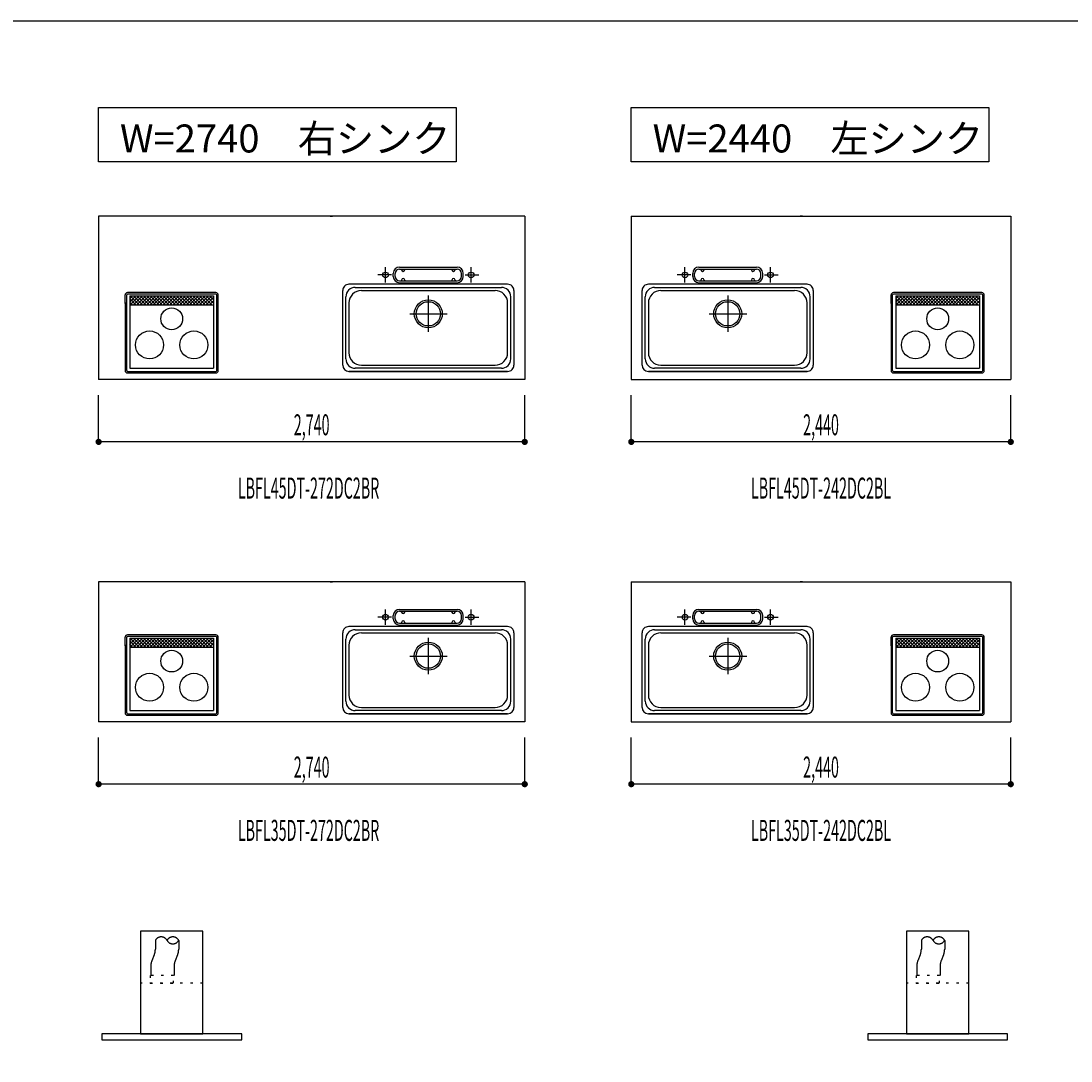
# Model space of a CAD drawing. Extents: x 0 to 28725, y 0 to 20400.
# Drawn here: x 9856 to 16607, y 13441 to 20125 of the extents above; entities that cross this region are included whole.
import ezdxf
from ezdxf.enums import TextEntityAlignment as Align

# ---------------------------------------------------------------- set-up
doc = ezdxf.new("R2010")
doc.units = 0
doc.header["$MEASUREMENT"] = 0
for name, pattern in [('GOKUBOSOSEN', [0]), ('HASEN', [200, 100, -100]), ('ITTENSASEN', [1250, 1000, -100, 50, -100]), ('SAISEN', [0]), ('SUNPOUSEN', [0]), ('TENSEN', [65, 15, -50])]:
    doc.linetypes.add(name, pattern=pattern)
doc.layers.add('1', color=7, linetype='GOKUBOSOSEN')
doc.layers.add('WAKU', color=7, linetype='GOKUBOSOSEN')
doc.styles.add('PBLD_SUNPO', font='txt', dxfattribs={"bigfont": 'BIGFONT'})
doc.styles.add('標準4', font='txt', dxfattribs={"bigfont": 'BIGFONT'})
doc.dimstyles.get("Standard").update_dxf_attribs({"dimtxt": 0.18, "dimasz": 0.18, "dimexe": 0.18, "dimexo": 0.0625, "dimgap": 0.09, "dimtad": 0, "dimtih": 1, "dimtoh": 1, "dimdec": 4, "dimzin": 0, "dimdsep": 46, "dimtxsty": 'Standard', "dimcen": 0.09, "dimadec": 0, "dimazin": 0, "dimtfac": 1, "dimtdec": 4, "dimtofl": 0, "dimtmove": 0, "dimatfit": 3, "dimfxl": 0, "dimtolj": 1, "dimtzin": 0, "dimarcsym": 0})

# ---------------------------------------------------------------- blocks, each defined once
blk = doc.blocks.new('*D22')
at = {"layer": '1', "color": 7, "linetype": 'SUNPOUSEN'}
blk.add_line((26850.000017, 15226.000005), (27600.000017, 15226.000005), dxfattribs=at)
at = {"layer": '1', "color": 7, "linetype": 'SUNPOUSEN', "const_width": 20}
for points in [[(26860.000017, 15226.000005, 1), (26840.000017, 15226.000005, 1)], [(27610.000017, 15226.000005, 1), (27590.000017, 15226.000005, 1)]]:
    blk.add_lwpolyline(points, format="xyb", close=True, dxfattribs=at)
at = {"layer": '1', "color": 7, "style": 'PBLD_SUNPO', "width": 0.5}
blk.add_text('750', height=135, dxfattribs=at).set_placement((27225.000017, 15226.000005), align=Align.BOTTOM_CENTER)
blk = doc.blocks.new('*D24')
at = {"layer": '1', "color": 7, "linetype": 'SUNPOUSEN'}
blk.add_line((16220.000001, 15220), (13780.000001, 15220), dxfattribs=at)
at = {"layer": '1', "color": 7, "linetype": 'SUNPOUSEN', "const_width": 20}
for points in [[(13790.000001, 15220, 1), (13770.000001, 15220, 1)], [(16230.000001, 15220, 1), (16210.000001, 15220, 1)]]:
    blk.add_lwpolyline(points, format="xyb", close=True, dxfattribs=at)
at = {"layer": '1', "color": 7, "style": 'PBLD_SUNPO', "width": 0.5}
blk.add_text('2,440', height=135, dxfattribs=at).set_placement((15000.000001, 15220), align=Align.BOTTOM_CENTER)
blk = doc.blocks.new('*D25')
at = {"layer": '1', "color": 7, "linetype": 'SUNPOUSEN'}
blk.add_line((19720.000001, 15220), (17130.000001, 15220), dxfattribs=at)
at = {"layer": '1', "color": 7, "linetype": 'SUNPOUSEN', "const_width": 20}
for points in [[(17140.000001, 15220, 1), (17120.000001, 15220, 1)], [(19730.000001, 15220, 1), (19710.000001, 15220, 1)]]:
    blk.add_lwpolyline(points, format="xyb", close=True, dxfattribs=at)
at = {"layer": '1', "color": 7, "style": 'PBLD_SUNPO', "width": 0.5}
blk.add_text('2,590', height=135, dxfattribs=at).set_placement((18425.000001, 15220), align=Align.BOTTOM_CENTER)
blk = doc.blocks.new('*D26')
at = {"layer": '1', "color": 7, "linetype": 'SUNPOUSEN'}
blk.add_line((23295.000001, 15220), (20555.000001, 15220), dxfattribs=at)
at = {"layer": '1', "color": 7, "linetype": 'SUNPOUSEN', "const_width": 20}
for points in [[(20565.000001, 15220, 1), (20545.000001, 15220, 1)], [(23305.000001, 15220, 1), (23285.000001, 15220, 1)]]:
    blk.add_lwpolyline(points, format="xyb", close=True, dxfattribs=at)
at = {"layer": '1', "color": 7, "style": 'PBLD_SUNPO', "width": 0.5}
blk.add_text('2,740', height=135, dxfattribs=at).set_placement((21925.000001, 15220), align=Align.BOTTOM_CENTER)
blk = doc.blocks.new('*D29')
at = {"layer": '1', "color": 7, "linetype": 'SUNPOUSEN'}
blk.add_line((13095.000001, 15220), (10355.000001, 15220), dxfattribs=at)
at = {"layer": '1', "color": 7, "linetype": 'SUNPOUSEN', "const_width": 20}
for points in [[(10365.000001, 15220, 1), (10345.000001, 15220, 1)], [(13105.000001, 15220, 1), (13085.000001, 15220, 1)]]:
    blk.add_lwpolyline(points, format="xyb", close=True, dxfattribs=at)
at = {"layer": '1', "color": 7, "style": 'PBLD_SUNPO', "width": 0.5}
blk.add_text('2,740', height=135, dxfattribs=at).set_placement((11725.000001, 15220), align=Align.BOTTOM_CENTER)
blk = doc.blocks.new('*D30')
at = {"layer": '1', "color": 7, "linetype": 'SUNPOUSEN'}
blk.add_line((24225, 11876), (24225, 14212.5), dxfattribs=at)
at = {"layer": '1', "color": 7, "linetype": 'SUNPOUSEN', "const_width": 20}
for points in [[(24235, 14212.5, 1), (24215, 14212.5, 1)], [(24235, 11876, 1), (24215, 11876, 1)]]:
    blk.add_lwpolyline(points, format="xyb", close=True, dxfattribs=at)
at = {"layer": '1', "color": 7, "style": '標準4', "width": 0.5}
blk.add_text('2,336.5', height=180, rotation=90, dxfattribs=at).set_placement((24225, 13044.25), align=Align.BOTTOM_CENTER)
blk = doc.blocks.new('*D33')
at = {"layer": '1', "color": 7, "linetype": 'SUNPOUSEN'}
blk.add_line((23925.000001, 13512.5), (23925.000001, 14212.5), dxfattribs=at)
at = {"layer": '1', "color": 7, "linetype": 'SUNPOUSEN', "const_width": 20}
for points in [[(23935.000001, 14212.5, 1), (23915.000001, 14212.5, 1)], [(23935.000001, 13512.5, 1), (23915.000001, 13512.5, 1)]]:
    blk.add_lwpolyline(points, format="xyb", close=True, dxfattribs=at)
at = {"layer": '1', "color": 7, "style": '標準4', "width": 0.5}
blk.add_text('700', height=180, rotation=90, dxfattribs=at).set_placement((23925.000001, 13862.5), align=Align.BOTTOM_CENTER)
blk = doc.blocks.new('*D34')
at = {"layer": '1', "color": 7, "linetype": 'SUNPOUSEN'}
blk.add_line((23795, 15620), (23795, 16520), dxfattribs=at)
at = {"layer": '1', "color": 7, "linetype": 'SUNPOUSEN', "const_width": 20}
for points in [[(23805, 16520, 1), (23785, 16520, 1)], [(23805, 15620, 1), (23785, 15620, 1)]]:
    blk.add_lwpolyline(points, format="xyb", close=True, dxfattribs=at)
at = {"layer": '1', "color": 7, "style": 'PBLD_SUNPO', "width": 0.5}
blk.add_text('900', height=135, rotation=90, dxfattribs=at).set_placement((23795, 16070), align=Align.BOTTOM_CENTER)
blk = doc.blocks.new('*D35')
at = {"layer": '1', "color": 7, "linetype": 'SUNPOUSEN'}
blk.add_line((26850.000007, 16876.000005), (27750.000007, 16876.000005), dxfattribs=at)
at = {"layer": '1', "color": 7, "linetype": 'SUNPOUSEN', "const_width": 20}
for points in [[(26860.000007, 16876.000005, 1), (26840.000007, 16876.000005, 1)], [(27760.000007, 16876.000005, 1), (27740.000007, 16876.000005, 1)]]:
    blk.add_lwpolyline(points, format="xyb", close=True, dxfattribs=at)
at = {"layer": '1', "color": 7, "style": 'PBLD_SUNPO', "width": 0.5}
blk.add_text('900', height=135, dxfattribs=at).set_placement((27300.000007, 16876.000005), align=Align.BOTTOM_CENTER)
blk = doc.blocks.new('*D37')
at = {"layer": '1', "color": 7, "linetype": 'SUNPOUSEN'}
blk.add_line((16220.000001, 17420), (13780.000001, 17420), dxfattribs=at)
at = {"layer": '1', "color": 7, "linetype": 'SUNPOUSEN', "const_width": 20}
for points in [[(13790.000001, 17420, 1), (13770.000001, 17420, 1)], [(16230.000001, 17420, 1), (16210.000001, 17420, 1)]]:
    blk.add_lwpolyline(points, format="xyb", close=True, dxfattribs=at)
at = {"layer": '1', "color": 7, "style": 'PBLD_SUNPO', "width": 0.5}
blk.add_text('2,440', height=135, dxfattribs=at).set_placement((15000.000001, 17420), align=Align.BOTTOM_CENTER)
blk = doc.blocks.new('*D38')
at = {"layer": '1', "color": 7, "linetype": 'SUNPOUSEN'}
blk.add_line((19720.000001, 17420), (17130.000001, 17420), dxfattribs=at)
at = {"layer": '1', "color": 7, "linetype": 'SUNPOUSEN', "const_width": 20}
for points in [[(17140.000001, 17420, 1), (17120.000001, 17420, 1)], [(19730.000001, 17420, 1), (19710.000001, 17420, 1)]]:
    blk.add_lwpolyline(points, format="xyb", close=True, dxfattribs=at)
at = {"layer": '1', "color": 7, "style": 'PBLD_SUNPO', "width": 0.5}
blk.add_text('2,590', height=135, dxfattribs=at).set_placement((18425.000001, 17420), align=Align.BOTTOM_CENTER)
blk = doc.blocks.new('*D39')
at = {"layer": '1', "color": 7, "linetype": 'SUNPOUSEN'}
blk.add_line((23295.000001, 17420), (20555.000001, 17420), dxfattribs=at)
at = {"layer": '1', "color": 7, "linetype": 'SUNPOUSEN', "const_width": 20}
for points in [[(20565.000001, 17420, 1), (20545.000001, 17420, 1)], [(23305.000001, 17420, 1), (23285.000001, 17420, 1)]]:
    blk.add_lwpolyline(points, format="xyb", close=True, dxfattribs=at)
at = {"layer": '1', "color": 7, "style": 'PBLD_SUNPO', "width": 0.5}
blk.add_text('2,740', height=135, dxfattribs=at).set_placement((21925.000001, 17420), align=Align.BOTTOM_CENTER)
blk = doc.blocks.new('*D42')
at = {"layer": '1', "color": 7, "linetype": 'SUNPOUSEN'}
blk.add_line((13095.000001, 17420), (10355.000001, 17420), dxfattribs=at)
at = {"layer": '1', "color": 7, "linetype": 'SUNPOUSEN', "const_width": 20}
for points in [[(10365.000001, 17420, 1), (10345.000001, 17420, 1)], [(13105.000001, 17420, 1), (13085.000001, 17420, 1)]]:
    blk.add_lwpolyline(points, format="xyb", close=True, dxfattribs=at)
at = {"layer": '1', "color": 7, "style": 'PBLD_SUNPO', "width": 0.5}
blk.add_text('2,740', height=135, dxfattribs=at).set_placement((11725.000001, 17420), align=Align.BOTTOM_CENTER)
blk = doc.blocks.new('*D43')
at = {"layer": '1', "color": 7, "linetype": 'SUNPOUSEN'}
blk.add_line((23795, 17820), (23795, 18870), dxfattribs=at)
at = {"layer": '1', "color": 7, "linetype": 'SUNPOUSEN', "const_width": 20}
for points in [[(23805, 18870, 1), (23785, 18870, 1)], [(23805, 17820, 1), (23785, 17820, 1)]]:
    blk.add_lwpolyline(points, format="xyb", close=True, dxfattribs=at)
at = {"layer": '1', "color": 7, "style": 'PBLD_SUNPO', "width": 0.5}
blk.add_text('1,050', height=135, rotation=90, dxfattribs=at).set_placement((23795, 18345), align=Align.BOTTOM_CENTER)
blk = doc.blocks.new('*D44')
at = {"layer": '1', "color": 7, "linetype": 'SUNPOUSEN'}
blk.add_line((26850.000007, 17726.000005), (27600.000007, 17726.000005), dxfattribs=at)
at = {"layer": '1', "color": 7, "linetype": 'SUNPOUSEN', "const_width": 20}
for points in [[(26860.000007, 17726.000005, 1), (26840.000007, 17726.000005, 1)], [(27610.000007, 17726.000005, 1), (27590.000007, 17726.000005, 1)]]:
    blk.add_lwpolyline(points, format="xyb", close=True, dxfattribs=at)
at = {"layer": '1', "color": 7, "style": 'PBLD_SUNPO', "width": 0.5}
blk.add_text('750', height=135, dxfattribs=at).set_placement((27225.000007, 17726.000005), align=Align.BOTTOM_CENTER)
blk = doc.blocks.new('*D45')
at = {"layer": '1', "color": 7, "linetype": 'SUNPOUSEN'}
blk.add_line((26849.999997, 19376.000004), (27749.999997, 19376.000004), dxfattribs=at)
at = {"layer": '1', "color": 7, "linetype": 'SUNPOUSEN', "const_width": 20}
for points in [[(26859.999997, 19376.000004, 1), (26839.999997, 19376.000004, 1)], [(27759.999997, 19376.000004, 1), (27739.999997, 19376.000004, 1)]]:
    blk.add_lwpolyline(points, format="xyb", close=True, dxfattribs=at)
at = {"layer": '1', "color": 7, "style": 'PBLD_SUNPO', "width": 0.5}
blk.add_text('900', height=135, dxfattribs=at).set_placement((27299.999997, 19376.000004), align=Align.BOTTOM_CENTER)
blk = doc.blocks.new('*D46')
at = {"layer": '1', "color": 7, "linetype": 'SUNPOUSEN'}
blk.add_line((25000.000008, 15226.000006), (25750.000008, 15226.000006), dxfattribs=at)
at = {"layer": '1', "color": 7, "linetype": 'SUNPOUSEN', "const_width": 20}
for points in [[(25010.000008, 15226.000006, 1), (24990.000008, 15226.000006, 1)], [(25760.000008, 15226.000006, 1), (25740.000008, 15226.000006, 1)]]:
    blk.add_lwpolyline(points, format="xyb", close=True, dxfattribs=at)
at = {"layer": '1', "color": 7, "style": 'PBLD_SUNPO', "width": 0.5}
blk.add_text('750', height=135, dxfattribs=at).set_placement((25375.000008, 15226.000006), align=Align.BOTTOM_CENTER)
blk = doc.blocks.new('*D48')
at = {"layer": '1', "color": 7, "linetype": 'SUNPOUSEN'}
blk.add_line((24999.999998, 17726.000005), (25749.999998, 17726.000005), dxfattribs=at)
at = {"layer": '1', "color": 7, "linetype": 'SUNPOUSEN', "const_width": 20}
for points in [[(25009.999998, 17726.000005, 1), (24989.999998, 17726.000005, 1)], [(25759.999998, 17726.000005, 1), (25739.999998, 17726.000005, 1)]]:
    blk.add_lwpolyline(points, format="xyb", close=True, dxfattribs=at)
at = {"layer": '1', "color": 7, "style": 'PBLD_SUNPO', "width": 0.5}
blk.add_text('750', height=135, dxfattribs=at).set_placement((25374.999998, 17726.000005), align=Align.BOTTOM_CENTER)
blk = doc.blocks.new('*D49')
at = {"layer": '1', "color": 7, "linetype": 'SUNPOUSEN'}
blk.add_line((24999.999988, 19376.000005), (26049.999988, 19376.000005), dxfattribs=at)
at = {"layer": '1', "color": 7, "linetype": 'SUNPOUSEN', "const_width": 20}
for points in [[(25009.999988, 19376.000005, 1), (24989.999988, 19376.000005, 1)], [(26059.999988, 19376.000005, 1), (26039.999988, 19376.000005, 1)]]:
    blk.add_lwpolyline(points, format="xyb", close=True, dxfattribs=at)
at = {"layer": '1', "color": 7, "style": 'PBLD_SUNPO', "width": 0.5}
blk.add_text('1,050', height=135, dxfattribs=at).set_placement((25524.999988, 19376.000005), align=Align.BOTTOM_CENTER)
blk = doc.blocks.new('*D50')
at = {"layer": '1', "color": 7, "linetype": 'SUNPOUSEN'}
blk.add_line((24999.999998, 16876.000005), (26049.999998, 16876.000005), dxfattribs=at)
at = {"layer": '1', "color": 7, "linetype": 'SUNPOUSEN', "const_width": 20}
for points in [[(25009.999998, 16876.000005, 1), (24989.999998, 16876.000005, 1)], [(26059.999998, 16876.000005, 1), (26039.999998, 16876.000005, 1)]]:
    blk.add_lwpolyline(points, format="xyb", close=True, dxfattribs=at)
at = {"layer": '1', "color": 7, "style": 'PBLD_SUNPO', "width": 0.5}
blk.add_text('1,050', height=135, dxfattribs=at).set_placement((25524.999998, 16876.000005), align=Align.BOTTOM_CENTER)
blk = doc.blocks.new('BLOCK1')
at = {"layer": 'WAKU', "color": 7, "linetype": 'SAISEN'}
blk.add_line((28425, 20125), (1275, 20125), dxfattribs=at)

msp = doc.modelspace()

# ---------------------------------------------------------------- linework, layer by layer
at = {"layer": '1', "color": 7, "linetype": 'SAISEN'}
for p, q in [((13095, 18870), (10355, 18870)), ((10355, 18870), (10355, 17820)), ((11844.2, 18870), (11859.112585, 18870)), ((13095, 18870), (13095, 17820)), ((13780, 18870), (16220, 18870)), ((13780, 18870), (13780, 17820)), ((14880.8, 18870), (14865.887415, 18870)), ((16220, 18870), (16220, 17820)), ((12250, 18483), (12250, 18503)), ((12262, 18483), (12262, 18503)), ((12290, 18543), (12660, 18543)), ((12290, 18531), (12660, 18531)), ((12303, 18526), (12303, 18531)), ((12323, 18526), (12323, 18531)), ((12627, 18526), (12627, 18531)), ((12647, 18526), (12647, 18531)), ((12688, 18483), (12688, 18503)), ((12700, 18483), (12700, 18503)), ((14175, 18483), (14175, 18503)), ((14187, 18483), (14187, 18503)), ((14215, 18543), (14585, 18543)), ((14215, 18531), (14585, 18531)), ((14228, 18526), (14228, 18531)), ((14248, 18526), (14248, 18531)), ((14552, 18526), (14552, 18531)), ((14572, 18526), (14572, 18531)), ((14613, 18483), (14613, 18503)), ((14625, 18483), (14625, 18503)), ((12985, 18433), (11965, 18433)), ((12290, 18455), (12660, 18455)), ((12290, 18443), (12660, 18443)), ((12303, 18460), (12303, 18455)), ((12323, 18460), (12323, 18455)), ((12627, 18460), (12627, 18455)), ((12647, 18460), (12647, 18455)), ((14910, 18433), (13890, 18433)), ((14215, 18455), (14585, 18455)), ((14215, 18443), (14585, 18443)), ((14228, 18460), (14228, 18455)), ((14248, 18460), (14248, 18455)), ((14552, 18460), (14552, 18455)), ((14572, 18460), (14572, 18455)), ((10525.5, 18309), (10525.5, 18364)), ((10535.5, 17878), (10535.5, 18364)), ((11109.5, 18379), (10540.5, 18379)), ((11109.5, 18369), (10540.5, 18369)), ((11114.5, 17878), (11114.5, 18364)), ((11124.5, 17878), (11124.5, 18364)), ((11925, 17913), (11925, 18393)), ((12005, 18413), (12945, 18413)), ((12045, 18393), (12905, 18393)), ((13025, 18393), (13025, 17913)), ((13850, 17913), (13850, 18393)), ((13930, 18413), (14870, 18413)), ((13970, 18393), (14830, 18393)), ((14950, 18393), (14950, 17913)), ((15450.5, 18309), (15450.5, 18364)), ((15460.5, 17878), (15460.5, 18364)), ((16034.5, 18379), (15465.5, 18379)), ((16034.5, 18369), (15465.5, 18369)), ((16039.5, 17878), (16039.5, 18364)), ((16049.5, 17878), (16049.5, 18364)), ((10525.5, 18315.5), (10525.5, 17878)), ((10555.5, 18359), (10555.5, 17893)), ((10555.5, 18359), (11094.5, 18359)), ((10571.5, 18356.5), (10555.5, 18340.5)), ((10593, 18356.5), (10555.5, 18319)), ((10593, 18303), (10555.5, 18340.5)), ((10571.5, 18303), (10555.5, 18319)), ((10555.5, 18300.5), (11094.5, 18300.5)), ((10560.5, 18303), (10614, 18356.5)), ((10560.5, 18356.5), (10614, 18303)), ((10582, 18303), (10635.5, 18356.5)), ((10582, 18356.5), (10635.5, 18303)), ((10603, 18303), (10656.5, 18356.5)), ((10603, 18356.5), (10656.5, 18303)), ((10624.5, 18303), (10678, 18356.5)), ((10624.5, 18356.5), (10678, 18303)), ((10645.5, 18303), (10699, 18356.5)), ((10645.5, 18356.5), (10699, 18303)), ((10666.5, 18303), (10720, 18356.5)), ((10666.5, 18356.5), (10720, 18303)), ((10688, 18303), (10741.5, 18356.5)), ((10688, 18356.5), (10741.5, 18303)), ((10709, 18303), (10762.5, 18356.5)), ((10709, 18356.5), (10762.5, 18303)), ((10730.5, 18303), (10784, 18356.5)), ((10730.5, 18356.5), (10784, 18303)), ((10751.5, 18303), (10805, 18356.5)), ((10751.5, 18356.5), (10805, 18303)), ((10773, 18303), (10826.5, 18356.5)), ((10773, 18356.5), (10826.5, 18303)), ((10794, 18303), (10847.5, 18356.5)), ((10794, 18356.5), (10847.5, 18303)), ((10815, 18303), (10868.5, 18356.5)), ((10815, 18356.5), (10868.5, 18303)), ((10836.5, 18303), (10890, 18356.5)), ((10836.5, 18356.5), (10890, 18303)), ((10857.5, 18303), (10911, 18356.5)), ((10857.5, 18356.5), (10911, 18303)), ((10879, 18303), (10932.5, 18356.5)), ((10879, 18356.5), (10932.5, 18303)), ((10900, 18303), (10953.5, 18356.5)), ((10900, 18356.5), (10953.5, 18303)), ((10921.5, 18303), (10975, 18356.5)), ((10921.5, 18356.5), (10975, 18303)), ((10942.5, 18303), (10996, 18356.5)), ((10942.5, 18356.5), (10996, 18303)), ((10963.5, 18303), (11017, 18356.5)), ((10963.5, 18356.5), (11017, 18303)), ((10985, 18303), (11038.5, 18356.5)), ((10985, 18356.5), (11038.5, 18303)), ((11006, 18303), (11059.5, 18356.5)), ((11006, 18356.5), (11059.5, 18303)), ((11027.5, 18303), (11081, 18356.5)), ((11027.5, 18356.5), (11081, 18303)), ((11048.5, 18356.5), (11094.5, 18310.5)), ((11048.5, 18303), (11094.5, 18349)), ((11070, 18356.5), (11094.5, 18332)), ((11070, 18303), (11094.5, 18327.5)), ((11094.5, 18359), (11094.5, 17893)), ((11945, 17953), (11945, 18353)), ((11965, 18313), (11965, 17993)), ((12985, 17993), (12985, 18313)), ((13005, 17953), (13005, 18353)), ((13870, 17953), (13870, 18353)), ((13890, 18313), (13890, 17993)), ((14910, 17993), (14910, 18313)), ((14930, 17953), (14930, 18353)), ((15450.5, 18315.5), (15450.5, 17878)), ((15480.5, 18359), (15480.5, 17893)), ((15480.5, 18359), (16019.5, 18359)), ((15496.5, 18356.5), (15480.5, 18340.5)), ((15518, 18356.5), (15480.5, 18319)), ((15518, 18303), (15480.5, 18340.5)), ((15496.5, 18303), (15480.5, 18319)), ((15480.5, 18300.5), (16019.5, 18300.5)), ((15485.5, 18303), (15539, 18356.5)), ((15485.5, 18356.5), (15539, 18303)), ((15507, 18303), (15560.5, 18356.5)), ((15507, 18356.5), (15560.5, 18303)), ((15528, 18303), (15581.5, 18356.5)), ((15528, 18356.5), (15581.5, 18303)), ((15549.5, 18303), (15603, 18356.5)), ((15549.5, 18356.5), (15603, 18303)), ((15570.5, 18303), (15624, 18356.5)), ((15570.5, 18356.5), (15624, 18303)), ((15591.5, 18303), (15645, 18356.5)), ((15591.5, 18356.5), (15645, 18303)), ((15613, 18303), (15666.5, 18356.5)), ((15613, 18356.5), (15666.5, 18303)), ((15634, 18303), (15687.5, 18356.5)), ((15634, 18356.5), (15687.5, 18303)), ((15655.5, 18303), (15709, 18356.5)), ((15655.5, 18356.5), (15709, 18303)), ((15676.5, 18303), (15730, 18356.5)), ((15676.5, 18356.5), (15730, 18303)), ((15698, 18303), (15751.5, 18356.5)), ((15698, 18356.5), (15751.5, 18303)), ((15719, 18303), (15772.5, 18356.5)), ((15719, 18356.5), (15772.5, 18303)), ((15740, 18303), (15793.5, 18356.5)), ((15740, 18356.5), (15793.5, 18303)), ((15761.5, 18303), (15815, 18356.5)), ((15761.5, 18356.5), (15815, 18303)), ((15782.5, 18303), (15836, 18356.5)), ((15782.5, 18356.5), (15836, 18303)), ((15804, 18303), (15857.5, 18356.5)), ((15804, 18356.5), (15857.5, 18303)), ((15825, 18303), (15878.5, 18356.5)), ((15825, 18356.5), (15878.5, 18303)), ((15846.5, 18303), (15900, 18356.5)), ((15846.5, 18356.5), (15900, 18303)), ((15867.5, 18303), (15921, 18356.5)), ((15867.5, 18356.5), (15921, 18303)), ((15888.5, 18303), (15942, 18356.5)), ((15888.5, 18356.5), (15942, 18303)), ((15910, 18303), (15963.5, 18356.5)), ((15910, 18356.5), (15963.5, 18303)), ((15931, 18303), (15984.5, 18356.5)), ((15931, 18356.5), (15984.5, 18303)), ((15952.5, 18303), (16006, 18356.5)), ((15952.5, 18356.5), (16006, 18303)), ((15973.5, 18356.5), (16019.5, 18310.5)), ((15973.5, 18303), (16019.5, 18349)), ((15995, 18356.5), (16019.5, 18332)), ((15995, 18303), (16019.5, 18327.5)), ((16019.5, 18359), (16019.5, 17893)), ((10555.5, 17893), (11094.5, 17893)), ((12945, 17893), (12005, 17893)), ((12045, 17913), (12905, 17913)), ((14870, 17893), (13930, 17893)), ((13970, 17913), (14830, 17913)), ((15480.5, 17893), (16019.5, 17893)), ((10540.5, 17873), (11109.5, 17873)), ((10540.5, 17863), (11109.5, 17863)), ((12985, 17873), (11965, 17873)), ((11965, 17873), (12985, 17873)), ((14910, 17873), (13890, 17873)), ((13890, 17873), (14910, 17873)), ((15465.5, 17873), (16034.5, 17873)), ((15465.5, 17863), (16034.5, 17863)), ((13095, 17820), (10355, 17820)), ((13780, 17820), (16220, 17820)), ((10355.000001, 17420), (10355.000001, 17720)), ((13095.000001, 17420), (13095.000001, 17720)), ((13780.000001, 17420), (13780.000001, 17720)), ((16220.000001, 17420), (16220.000001, 17720)), ((13095, 16520), (10355, 16520)), ((10355, 16520), (10355, 15620)), ((11844.2, 16520), (11859.112585, 16520)), ((13095, 16520), (13095, 15620)), ((13780, 16520), (16220, 16520)), ((13780, 16520), (13780, 15620)), ((14880.8, 16520), (14865.887415, 16520)), ((16220, 16520), (16220, 15620)), ((12290, 16343), (12660, 16343)), ((14215, 16343), (14585, 16343)), ((12250, 16283), (12250, 16303)), ((12262, 16283), (12262, 16303)), ((12290, 16331), (12660, 16331)), ((12303, 16326), (12303, 16331)), ((12323, 16326), (12323, 16331)), ((12627, 16326), (12627, 16331)), ((12647, 16326), (12647, 16331)), ((12688, 16283), (12688, 16303)), ((12700, 16283), (12700, 16303)), ((14175, 16283), (14175, 16303)), ((14187, 16283), (14187, 16303)), ((14215, 16331), (14585, 16331)), ((14228, 16326), (14228, 16331)), ((14248, 16326), (14248, 16331)), ((14552, 16326), (14552, 16331)), ((14572, 16326), (14572, 16331)), ((14613, 16283), (14613, 16303)), ((14625, 16283), (14625, 16303)), ((12985, 16233), (11965, 16233)), ((12005, 16213), (12945, 16213)), ((12290, 16255), (12660, 16255)), ((12290, 16243), (12660, 16243)), ((12303, 16260), (12303, 16255)), ((12323, 16260), (12323, 16255)), ((12627, 16260), (12627, 16255)), ((12647, 16260), (12647, 16255)), ((14910, 16233), (13890, 16233)), ((13930, 16213), (14870, 16213)), ((14215, 16255), (14585, 16255)), ((14215, 16243), (14585, 16243)), ((14228, 16260), (14228, 16255)), ((14248, 16260), (14248, 16255)), ((14552, 16260), (14552, 16255)), ((14572, 16260), (14572, 16255)), ((10525.5, 16109), (10525.5, 16164)), ((10535.5, 15678), (10535.5, 16164)), ((11109.5, 16179), (10540.5, 16179)), ((11109.5, 16169), (10540.5, 16169)), ((10555.5, 16159), (10555.5, 15693)), ((10555.5, 16159), (11094.5, 16159)), ((10571.5, 16156.5), (10555.5, 16140.5)), ((10593, 16156.5), (10555.5, 16119)), ((10593, 16103), (10555.5, 16140.5)), ((10560.5, 16103), (10614, 16156.5)), ((10560.5, 16156.5), (10614, 16103)), ((10582, 16103), (10635.5, 16156.5)), ((10582, 16156.5), (10635.5, 16103)), ((10603, 16103), (10656.5, 16156.5)), ((10603, 16156.5), (10656.5, 16103)), ((10624.5, 16103), (10678, 16156.5)), ((10624.5, 16156.5), (10678, 16103)), ((10645.5, 16103), (10699, 16156.5)), ((10645.5, 16156.5), (10699, 16103)), ((10666.5, 16103), (10720, 16156.5)), ((10666.5, 16156.5), (10720, 16103)), ((10688, 16103), (10741.5, 16156.5)), ((10688, 16156.5), (10741.5, 16103)), ((10709, 16103), (10762.5, 16156.5)), ((10709, 16156.5), (10762.5, 16103)), ((10730.5, 16103), (10784, 16156.5)), ((10730.5, 16156.5), (10784, 16103)), ((10751.5, 16103), (10805, 16156.5)), ((10751.5, 16156.5), (10805, 16103)), ((10773, 16103), (10826.5, 16156.5)), ((10773, 16156.5), (10826.5, 16103)), ((10794, 16103), (10847.5, 16156.5)), ((10794, 16156.5), (10847.5, 16103)), ((10815, 16103), (10868.5, 16156.5)), ((10815, 16156.5), (10868.5, 16103)), ((10836.5, 16103), (10890, 16156.5)), ((10836.5, 16156.5), (10890, 16103)), ((10857.5, 16103), (10911, 16156.5)), ((10857.5, 16156.5), (10911, 16103)), ((10879, 16103), (10932.5, 16156.5)), ((10879, 16156.5), (10932.5, 16103)), ((10900, 16103), (10953.5, 16156.5)), ((10900, 16156.5), (10953.5, 16103)), ((10921.5, 16103), (10975, 16156.5)), ((10921.5, 16156.5), (10975, 16103)), ((10942.5, 16103), (10996, 16156.5)), ((10942.5, 16156.5), (10996, 16103)), ((10963.5, 16103), (11017, 16156.5)), ((10963.5, 16156.5), (11017, 16103)), ((10985, 16103), (11038.5, 16156.5)), ((10985, 16156.5), (11038.5, 16103)), ((11006, 16103), (11059.5, 16156.5)), ((11006, 16156.5), (11059.5, 16103)), ((11027.5, 16103), (11081, 16156.5)), ((11027.5, 16156.5), (11081, 16103)), ((11048.5, 16156.5), (11094.5, 16110.5)), ((11048.5, 16103), (11094.5, 16149)), ((11070, 16156.5), (11094.5, 16132)), ((11094.5, 16159), (11094.5, 15693)), ((11114.5, 15678), (11114.5, 16164)), ((11124.5, 15678), (11124.5, 16164)), ((11925, 15713), (11925, 16193)), ((11945, 15753), (11945, 16153)), ((12045, 16193), (12905, 16193)), ((13005, 15753), (13005, 16153)), ((13025, 16193), (13025, 15713)), ((13850, 15713), (13850, 16193)), ((13870, 15753), (13870, 16153)), ((13970, 16193), (14830, 16193)), ((14930, 15753), (14930, 16153)), ((14950, 16193), (14950, 15713)), ((15450.5, 16109), (15450.5, 16164)), ((15460.5, 15678), (15460.5, 16164)), ((16034.5, 16179), (15465.5, 16179)), ((16034.5, 16169), (15465.5, 16169)), ((15480.5, 16159), (15480.5, 15693)), ((15480.5, 16159), (16019.5, 16159)), ((15496.5, 16156.5), (15480.5, 16140.5)), ((15518, 16156.5), (15480.5, 16119)), ((15518, 16103), (15480.5, 16140.5)), ((15485.5, 16103), (15539, 16156.5)), ((15485.5, 16156.5), (15539, 16103)), ((15507, 16103), (15560.5, 16156.5)), ((15507, 16156.5), (15560.5, 16103)), ((15528, 16103), (15581.5, 16156.5)), ((15528, 16156.5), (15581.5, 16103)), ((15549.5, 16103), (15603, 16156.5)), ((15549.5, 16156.5), (15603, 16103)), ((15570.5, 16103), (15624, 16156.5)), ((15570.5, 16156.5), (15624, 16103)), ((15591.5, 16103), (15645, 16156.5)), ((15591.5, 16156.5), (15645, 16103)), ((15613, 16103), (15666.5, 16156.5)), ((15613, 16156.5), (15666.5, 16103)), ((15634, 16103), (15687.5, 16156.5)), ((15634, 16156.5), (15687.5, 16103)), ((15655.5, 16103), (15709, 16156.5)), ((15655.5, 16156.5), (15709, 16103)), ((15676.5, 16103), (15730, 16156.5)), ((15676.5, 16156.5), (15730, 16103)), ((15698, 16103), (15751.5, 16156.5)), ((15698, 16156.5), (15751.5, 16103)), ((15719, 16103), (15772.5, 16156.5)), ((15719, 16156.5), (15772.5, 16103)), ((15740, 16103), (15793.5, 16156.5)), ((15740, 16156.5), (15793.5, 16103)), ((15761.5, 16103), (15815, 16156.5)), ((15761.5, 16156.5), (15815, 16103)), ((15782.5, 16103), (15836, 16156.5)), ((15782.5, 16156.5), (15836, 16103)), ((15804, 16103), (15857.5, 16156.5)), ((15804, 16156.5), (15857.5, 16103)), ((15825, 16103), (15878.5, 16156.5)), ((15825, 16156.5), (15878.5, 16103)), ((15846.5, 16103), (15900, 16156.5)), ((15846.5, 16156.5), (15900, 16103)), ((15867.5, 16103), (15921, 16156.5)), ((15867.5, 16156.5), (15921, 16103)), ((15888.5, 16103), (15942, 16156.5)), ((15888.5, 16156.5), (15942, 16103)), ((15910, 16103), (15963.5, 16156.5)), ((15910, 16156.5), (15963.5, 16103)), ((15931, 16103), (15984.5, 16156.5)), ((15931, 16156.5), (15984.5, 16103)), ((15952.5, 16103), (16006, 16156.5)), ((15952.5, 16156.5), (16006, 16103)), ((15973.5, 16156.5), (16019.5, 16110.5)), ((15973.5, 16103), (16019.5, 16149)), ((15995, 16156.5), (16019.5, 16132)), ((16019.5, 16159), (16019.5, 15693)), ((16039.5, 15678), (16039.5, 16164)), ((16049.5, 15678), (16049.5, 16164)), ((10525.5, 16115.5), (10525.5, 15678)), ((10571.5, 16103), (10555.5, 16119)), ((10555.5, 16100.5), (11094.5, 16100.5)), ((11070, 16103), (11094.5, 16127.5)), ((11965, 16113), (11965, 15793)), ((12985, 15793), (12985, 16113)), ((13890, 16113), (13890, 15793)), ((14910, 15793), (14910, 16113)), ((15450.5, 16115.5), (15450.5, 15678)), ((15496.5, 16103), (15480.5, 16119)), ((15480.5, 16100.5), (16019.5, 16100.5)), ((15995, 16103), (16019.5, 16127.5)), ((10540.5, 15673), (11109.5, 15673)), ((10540.5, 15663), (11109.5, 15663)), ((10555.5, 15693), (11094.5, 15693)), ((12985, 15673), (11965, 15673)), ((11965, 15673), (12985, 15673)), ((12945, 15693), (12005, 15693)), ((12045, 15713), (12905, 15713)), ((14910, 15673), (13890, 15673)), ((13890, 15673), (14910, 15673)), ((14870, 15693), (13930, 15693)), ((13970, 15713), (14830, 15713)), ((15465.5, 15673), (16034.5, 15673)), ((15465.5, 15663), (16034.5, 15663)), ((15480.5, 15693), (16019.5, 15693)), ((13095, 15620), (10355, 15620)), ((13780, 15620), (16220, 15620)), ((10355.000001, 15220), (10355.000001, 15520)), ((13095.000001, 15220), (13095.000001, 15520)), ((13780.000001, 15220), (13780.000001, 15520)), ((16220.000001, 15220), (16220.000001, 15520))]:
    msp.add_line(p, q, dxfattribs=at)
at = {"layer": '1', "color": 7, "linetype": 'ITTENSASEN'}
for p, q in [((12200, 18444.948861), (12200, 18543)), ((12750, 18444.948861), (12750, 18543)), ((14125, 18444.948862), (14125, 18543)), ((14675, 18444.948862), (14675, 18543)), ((12237.53022, 18493), (12150, 18493)), ((12712.480993, 18493), (12800, 18493)), ((14162.53022, 18493), (14075, 18493)), ((14637.480993, 18493), (14725, 18493)), ((12475, 18360), (12475, 18126.5)), ((14400, 18360), (14400, 18126.5)), ((12356.5, 18243), (12597, 18243)), ((14281.5, 18243), (14522, 18243)), ((12200, 16244.948861), (12200, 16343)), ((12750, 16244.948861), (12750, 16343)), ((14125, 16244.948862), (14125, 16343)), ((14675, 16244.948862), (14675, 16343)), ((12237.53022, 16293), (12150, 16293)), ((12712.480993, 16293), (12800, 16293)), ((14162.53022, 16293), (14075, 16293)), ((14637.480993, 16293), (14725, 16293)), ((12475, 16160), (12475, 15926.5)), ((14400, 16160), (14400, 15926.5)), ((12356.5, 16043), (12597, 16043)), ((14281.5, 16043), (14522, 16043))]:
    msp.add_line(p, q, dxfattribs=at)
at = {"layer": '1', "color": 7, "linetype": 'HASEN'}
for p, q in [((10720, 14216), (10720, 14160.25824)), ((10870, 14216), (10870, 14160.25824)), ((15645, 14216), (15645, 14160.25824)), ((15795, 14216), (15795, 14160.25824)), ((10712.847669, 14123.119173), (10697.152331, 14083.880827)), ((10862.847669, 14123.119173), (10847.152331, 14083.880827)), ((15637.847669, 14123.119173), (15622.152331, 14083.880827)), ((15787.847669, 14123.119173), (15772.152331, 14083.880827)), ((10690, 14046.74176), (10690, 13991)), ((10840, 14046.74176), (10840, 13991)), ((15615, 14046.74176), (15615, 13991)), ((15765, 14046.74176), (15765, 13991))]:
    msp.add_line(p, q, dxfattribs=at)
at = {"layer": '1', "color": 7, "linetype": 'TENSEN'}
for p, q in [((11025, 13941), (10625, 13941)), ((15950, 13941), (15550, 13941))]:
    msp.add_line(p, q, dxfattribs=at)
at = {"layer": '1', "color": 7, "linetype": 'SAISEN'}
for points in [[(10355, 19220), (10355, 19570), (12655, 19570), (12655, 19220), (10355, 19220)], [(13780, 19220), (13780, 19570), (16080, 19570), (16080, 19220), (13780, 19220)], [(11025.000001, 13616), (11025, 14276), (10625, 14276), (10625.000001, 13616), (11025.000001, 13616)], [(15950, 13616), (15950, 14276), (15550, 14276), (15550, 13616), (15950, 13616)], [(10375.000001, 13616), (10375.000001, 13576), (11275.000001, 13576), (11275.000001, 13616), (10375.000001, 13616)], [(15300, 13616), (15300, 13576), (16200, 13576), (16200, 13616), (15300, 13616)]]:
    msp.add_lwpolyline(points, dxfattribs=at)
at = {"layer": '1', "color": 7, "linetype": 'TENSEN'}
for points in [[(10837.5, 13941), (10837.5, 13991), (10687.5, 13991), (10687.5, 13941), (10837.5, 13941)], [(15762.5, 13941), (15762.5, 13991), (15612.5, 13991), (15612.5, 13941), (15762.5, 13941)]]:
    msp.add_lwpolyline(points, dxfattribs=at)
at = {"layer": '1', "color": 7, "linetype": 'SAISEN'}
for centre, radius in [((12200, 18493), 18), ((12750, 18493), 18), ((14125, 18493), 18), ((14675, 18493), 18), ((12475, 18243), 90), ((12475, 18243), 78), ((14400, 18243), 90), ((14400, 18243), 78), ((10825, 18211), 70), ((15750, 18211), 70), ((10682.5, 18043), 90), ((10967.5, 18043), 90), ((15607.5, 18043), 90), ((15892.5, 18043), 90), ((12200, 16293), 18), ((12750, 16293), 18), ((14125, 16293), 18), ((14675, 16293), 18), ((10825, 16011), 70), ((12475, 16043), 90), ((12475, 16043), 78), ((14400, 16043), 90), ((14400, 16043), 78), ((15750, 16011), 70), ((10682.5, 15843), 90), ((10967.5, 15843), 90), ((15607.5, 15843), 90), ((15892.5, 15843), 90)]:
    msp.add_circle(centre, radius, dxfattribs=at)
for centre, radius, start, end in [((12290, 18503), 40, 90, 180), ((12290, 18503), 28, 90, 180), ((12313, 18526), 10, 180, 0), ((12637, 18526), 10, 180, 0), ((12660, 18503), 40, 0, 90), ((12660, 18503), 28, 0, 90), ((14215, 18503), 40, 90, 180), ((14215, 18503), 28, 90, 180), ((14238, 18526), 10, 180, 0), ((14562, 18526), 10, 180, 0), ((14585, 18503), 40, 0, 90), ((14585, 18503), 28, 0, 90), ((11965, 18393), 40, 90.01167, 180.023339), ((12290, 18483), 40, 180, 270), ((12290, 18483), 28, 180, 270), ((12313, 18460), 10, 0, 180), ((12637, 18460), 10, 0, 180), ((12660, 18483), 40, 270, 0), ((12660, 18483), 28, 270, 0), ((12985, 18393), 40, 0, 90.01167), ((13890, 18393), 40, 90.01167, 180.023339), ((14215, 18483), 40, 180, 270), ((14215, 18483), 28, 180, 270), ((14238, 18460), 10, 0, 180), ((14562, 18460), 10, 0, 180), ((14585, 18483), 40, 270, 0), ((14585, 18483), 28, 270, 0), ((14910, 18393), 40, 0, 90.01167), ((10540.5, 18364), 15, 90, 180), ((10540.5, 18364), 5, 90, 180), ((11109.5, 18364), 15, 0, 90), ((11109.5, 18364), 5, 0, 90), ((12005, 18353), 60, 90.01167, 180.023339), ((12045, 18313), 80, 90.01167, 180.023339), ((12905, 18313), 80, 0, 90.01167), ((12945, 18353), 60, 0, 90.01167), ((13930, 18353), 60, 90.01167, 180.023339), ((13970, 18313), 80, 90.01167, 180.023339), ((14830, 18313), 80, 0, 90.01167), ((14870, 18353), 60, 0, 90.01167), ((15465.5, 18364), 15, 90, 180), ((15465.5, 18364), 5, 90, 180), ((16034.5, 18364), 15, 0, 90), ((16034.5, 18364), 5, 0, 90), ((12045, 17993), 80, 180.023339, 269.977713), ((12905, 17993), 80, 269.977713, 359.989383), ((13970, 17993), 80, 180.023339, 269.977713), ((14830, 17993), 80, 269.977713, 359.989383), ((11965, 17913), 40, 180.023339, 269.977713), ((12005, 17953), 60, 180.023339, 269.977713), ((12945, 17953), 60, 269.977713, 359.989383), ((12985, 17913), 40, 269.977713, 359.989383), ((13890, 17913), 40, 180.023339, 269.977713), ((13930, 17953), 60, 180.023339, 269.977713), ((14870, 17953), 60, 269.977713, 359.989383), ((14910, 17913), 40, 269.977713, 359.989383), ((10540.5, 17878), 15, 180, 270), ((10540.5, 17878), 5, 180, 270), ((11109.5, 17878), 5, 270, 0), ((11109.5, 17878), 15, 270, 0), ((15465.5, 17878), 15, 180, 270), ((15465.5, 17878), 5, 180, 270), ((16034.5, 17878), 5, 270, 0), ((16034.5, 17878), 15, 270, 0), ((12290, 16303), 40, 90, 180), ((12660, 16303), 40, 0, 90), ((14215, 16303), 40, 90, 180), ((14585, 16303), 40, 0, 90), ((12290, 16283), 40, 180, 270), ((12290, 16303), 28, 90, 180), ((12290, 16283), 28, 180, 270), ((12313, 16326), 10, 180, 0), ((12637, 16326), 10, 180, 0), ((12660, 16303), 28, 0, 90), ((12660, 16283), 40, 270, 0), ((12660, 16283), 28, 270, 0), ((14215, 16283), 40, 180, 270), ((14215, 16303), 28, 90, 180), ((14215, 16283), 28, 180, 270), ((14238, 16326), 10, 180, 0), ((14562, 16326), 10, 180, 0), ((14585, 16303), 28, 0, 90), ((14585, 16283), 40, 270, 0), ((14585, 16283), 28, 270, 0), ((11965, 16193), 40, 90.01167, 180.023339), ((12005, 16153), 60, 90.01167, 180.023339), ((12313, 16260), 10, 0, 180), ((12637, 16260), 10, 0, 180), ((12945, 16153), 60, 0, 90.01167), ((12985, 16193), 40, 0, 90.01167), ((13890, 16193), 40, 90.01167, 180.023339), ((13930, 16153), 60, 90.01167, 180.023339), ((14238, 16260), 10, 0, 180), ((14562, 16260), 10, 0, 180), ((14870, 16153), 60, 0, 90.01167), ((14910, 16193), 40, 0, 90.01167), ((10540.5, 16164), 15, 90, 180), ((10540.5, 16164), 5, 90, 180), ((11109.5, 16164), 15, 0, 90), ((11109.5, 16164), 5, 0, 90), ((12045, 16113), 80, 90.01167, 180.023339), ((12905, 16113), 80, 0, 90.01167), ((13970, 16113), 80, 90.01167, 180.023339), ((14830, 16113), 80, 0, 90.01167), ((15465.5, 16164), 15, 90, 180), ((15465.5, 16164), 5, 90, 180), ((16034.5, 16164), 15, 0, 90), ((16034.5, 16164), 5, 0, 90), ((12005, 15753), 60, 180.023339, 269.977713), ((12045, 15793), 80, 180.023339, 269.977713), ((12905, 15793), 80, 269.977713, 359.989383), ((12945, 15753), 60, 269.977713, 359.989383), ((13930, 15753), 60, 180.023339, 269.977713), ((13970, 15793), 80, 180.023339, 269.977713), ((14830, 15793), 80, 269.977713, 359.989383), ((14870, 15753), 60, 269.977713, 359.989383), ((10540.5, 15678), 15, 180, 270), ((10540.5, 15678), 5, 180, 270), ((11109.5, 15678), 5, 270, 0), ((11109.5, 15678), 15, 270, 0), ((11965, 15713), 40, 180.023339, 269.977713), ((12985, 15713), 40, 269.977713, 359.989383), ((13890, 15713), 40, 180.023339, 269.977713), ((14910, 15713), 40, 269.977713, 359.989383), ((15465.5, 15678), 15, 180, 270), ((15465.5, 15678), 5, 180, 270), ((16034.5, 15678), 5, 270, 0), ((16034.5, 15678), 15, 270, 0)]:
    msp.add_arc(centre, radius, start, end, dxfattribs=at)
at = {"layer": '1', "color": 7, "linetype": 'HASEN'}
for centre, radius, start, end in [((10757.5, 14195.5), 42.737571, 28.663957, 151.336043), ((10832.5, 14195.5), 42.737571, 28.663957, 151.336043), ((10832.5, 14236.5), 42.737571, 208.663957, 331.336043), ((15682.5, 14195.5), 42.737571, 28.663957, 151.336043), ((15757.5, 14195.5), 42.737571, 28.663957, 151.336043), ((15757.5, 14236.5), 42.737571, 208.663957, 331.336043), ((10620, 14160.25824), 100, 338.198591, 0), ((10770, 14160.25824), 100, 338.198591, 0), ((15545, 14160.25824), 100, 338.198591, 0), ((15695, 14160.25824), 100, 338.198591, 0), ((10790, 14046.74176), 100, 158.198591, 180), ((10940, 14046.74176), 100, 158.198591, 180), ((15715, 14046.74176), 100, 158.198591, 180), ((15865, 14046.74176), 100, 158.198591, 180)]:
    msp.add_arc(centre, radius, start, end, dxfattribs=at)

# ---------------------------------------------------------------- block references
at = {"layer": 'WAKU'}
msp.add_blockref('BLOCK1', (0, 0), dxfattribs=at)

# ---------------------------------------------------------------- texts
at = {"layer": '1', "color": 7, "style": '標準4'}
for s, p in [('W=2740\u3000右シンク', (11555, 19370)), ('W=2440\u3000左シンク', (14980, 19370))]:
    msp.add_text(s, height=180, dxfattribs=at).set_placement(p, align=Align.MIDDLE_CENTER)
at = {"layer": '1', "color": 7, "style": 'PBLD_SUNPO', "width": 0.5}
for s, p in [('LBFL45DT-272DC2BR', (11705.000001, 17123)), ('LBFL45DT-242DC2BL', (15000, 17123)), ('LBFL35DT-272DC2BR', (11705.000001, 14923)), ('LBFL35DT-242DC2BL', (15000, 14923))]:
    msp.add_text(s, height=135, dxfattribs=at).set_placement(p, align=Align.MIDDLE_CENTER)

# ---------------------------------------------------------------- dimensions: what is measured, and where the dimension line sits
at = {"layer": '1'}
for picture in ['*D49', '*D45', '*D43', '*D44', '*D48', '*D37', '*D38', '*D39', '*D42', '*D35', '*D50', '*D34', '*D46', '*D22', '*D24', '*D25', '*D26', '*D29', '*D30', '*D33']:
    dim = msp.add_linear_dim(base=(0, 0), p1=(0, 0), p2=(0, 0), dimstyle='Standard', dxfattribs=at)
    dim.commit()
    dim.dimension.update_dxf_attribs({"geometry": picture, "text_midpoint": (0, 0)})

doc.saveas('drawing.dxf')
